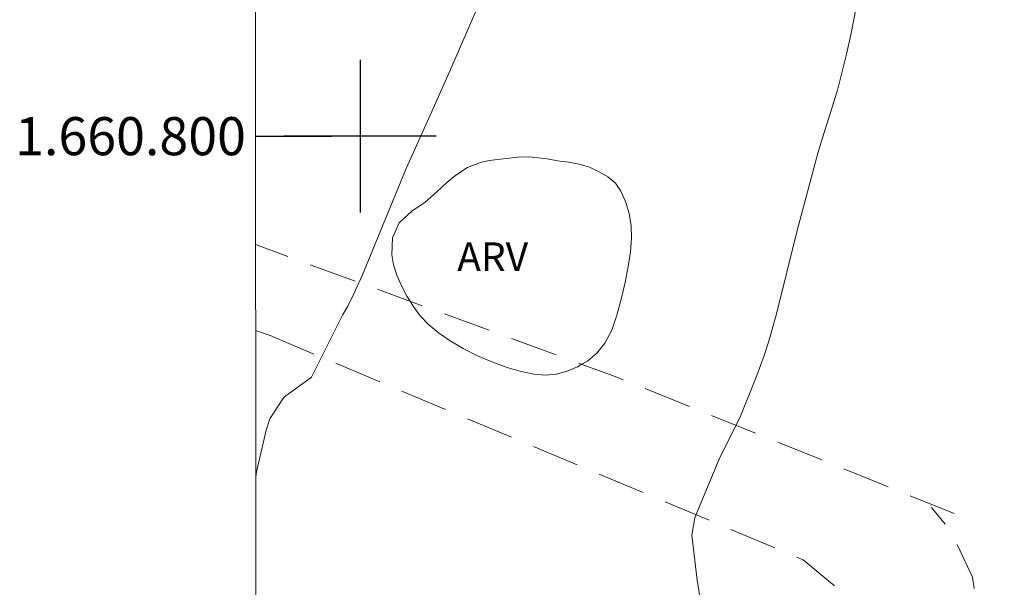
# Model space of a CAD drawing. Units: metres. Extents: x 292278 to 292793, y 1660493 to 1661062.
# Drawn here: x 292282 to 292334, y 1660776 to 1660806 of the extents above; entities that cross this region are included whole.
import ezdxf
from ezdxf.enums import TextEntityAlignment as Align

# ---------------------------------------------------------------- set-up
doc = ezdxf.new("R2010")
doc.units = ezdxf.units.M
doc.header["$MEASUREMENT"] = 0
doc.linetypes.add('HIDDEN', pattern=[0.375, 0.25, -0.125])
for name, color, linetype, lineweight in [('Articulacao', 7, 'Continuous', 18), ('Coordenadas', 7, 'Continuous', 9), ('Nao_Pavimentada_S_Mfio', 10, 'HIDDEN', 15)]:
    doc.layers.add(name, color=color, linetype=linetype, lineweight=lineweight)
for name, color, linetype, lineweight, true_color in [('Curvas_Intermediarias', 7, 'Continuous', 9, 0x783c14), ('Topon_Vegetacao', 7, 'Continuous', 9, 0x00ff33), ('Vegetacao', 7, 'Orla8', 9, 0x00ff33)]:
    doc.layers.add(name, color=color, linetype=linetype, lineweight=lineweight, true_color=true_color)
doc.layers.add('Malha', color=7, linetype='Continuous')
doc.styles.add('Arial', font='arial.ttf', dxfattribs={"height": 1.5})
doc.styles.get("Standard").update_dxf_attribs({"font": 'arial.ttf'})
doc.linetypes.add('Orla8', pattern='A,6,-0.5,["V",Standard,S=1,R=0,X=-0.5,Y=-1],-0.5,6,-0.5,["V",Standard,S=1,R=0,X=-0.5,Y=-1],-0.5', length=14)

msp = doc.modelspace()

# ---------------------------------------------------------------- linework, layer by layer
at = {"layer": 'Articulacao', "flags": 128}
msp.add_lwpolyline([(292294.325, 1661055.435), (292775.93, 1661055.762), (292776.295, 1660501.488), (292294.714, 1660501.16), (292294.325, 1661055.435)], close=True, dxfattribs=at)
at = {"layer": 'Curvas_Intermediarias', "flags": 128}
for points, elevation in [([(292299.077, 1660790.596), (292299.346, 1660791.078), (292299.652, 1660791.686), (292300.118, 1660792.722), (292302.414, 1660798.302), (292303.767, 1660801.29), (292304.816, 1660803.661), (292308.945, 1660813.181)], 38), ([(292326.046, 1660806.75), (292325.762, 1660805.329), (292325.526, 1660804.302), (292325.074, 1660802.484), (292324.736, 1660801.356), (292324.254, 1660799.861), (292324.036, 1660799.107), (292322.946, 1660795.047), (292321.838, 1660790.606), (292321.434, 1660789.182), (292321.206, 1660788.479), (292320.828, 1660787.436), (292319.933, 1660785.216), (292318.888, 1660783.127)], 37), ([(292294.517, 1660782.117), (292294.566, 1660782.38), (292295.065, 1660784.57), (292295.263, 1660785.163), (292295.947, 1660786.216), (292296.029, 1660786.316), (292297.449, 1660787.341), (292299.077, 1660790.596)], 38), ([(292318.888, 1660783.127), (292317.708, 1660780.317), (292317.567, 1660779.967), (292317.422, 1660779.047), (292317.701, 1660776.681), (292317.998, 1660774.847)], 37)]:
    msp.add_lwpolyline(points, dxfattribs=dict(at, elevation=elevation))
at = {"layer": 'Malha', "flags": 128}
for points in [[(292300, 1660804), (292300, 1660796)], [(292294.504, 1660800), (292298.504, 1660800)], [(292304, 1660800), (292296, 1660800)]]:
    msp.add_lwpolyline(points, dxfattribs=at)
at = {"layer": 'Nao_Pavimentada_S_Mfio', "ltscale": 10, "flags": 128}
for points in [[(292331.194, 1660780.187), (292313.478, 1660787.35), (292294.508, 1660794.307)], [(292295.27, 1660789.527), (292294.511, 1660789.794)], [(292295.27, 1660789.527), (292323.252, 1660777.761), (292327.295, 1660774.39), (292327.697, 1660771.521), (292327.062, 1660765.972)], [(292332.138, 1660765.069), (292332.801, 1660772.513), (292332.141, 1660776.839), (292331.001, 1660779.302), (292330.002, 1660780.495)]]:
    msp.add_lwpolyline(points, dxfattribs=at)
at = {"layer": 'Vegetacao', "flags": 128}
for points in [[(292302.623, 1660791.331), (292302.458, 1660791.6), (292302.171, 1660792.146), (292301.933, 1660792.704), (292301.759, 1660793.249), (292301.665, 1660793.774), (292301.691, 1660794.669), (292302.054, 1660795.447), (292302.718, 1660796.056), (292303.406, 1660796.535), (292304.026, 1660797.072), (292304.552, 1660797.564), (292305.022, 1660797.959), (292305.635, 1660798.347), (292306.318, 1660798.612), (292306.781, 1660798.728), (292308.282, 1660798.895)], [(292308.282, 1660798.895), (292308.864, 1660798.913), (292309.815, 1660798.808), (292310.36, 1660798.71), (292310.935, 1660798.632), (292311.499, 1660798.527), (292312.043, 1660798.364), (292312.549, 1660798.136), (292313.012, 1660797.863), (292313.4, 1660797.525), (292313.688, 1660797.11), (292313.931, 1660796.571), (292314.119, 1660795.948), (292314.231, 1660795.299), (292314.255, 1660794.638), (292314.199, 1660793.931), (292314.073, 1660793.153), (292313.916, 1660792.317), (292313.703, 1660791.448), (292313.483, 1660790.598), (292313.207, 1660789.821), (292312.85, 1660789.127), (292312.43, 1660788.602), (292311.936, 1660788.195), (292311.644, 1660788.022)], [(292311.644, 1660788.022), (292311.41, 1660787.884), (292310.866, 1660787.658), (292310.296, 1660787.509), (292309.714, 1660787.452), (292309.113, 1660787.505), (292308.45, 1660787.648), (292307.724, 1660787.857), (292306.961, 1660788.13), (292306.161, 1660788.469), (292305.404, 1660788.853), (292304.722, 1660789.262), (292304.121, 1660789.678), (292303.596, 1660790.12), (292303.152, 1660790.568), (292302.783, 1660791.068), (292302.623, 1660791.331)]]:
    msp.add_lwpolyline(points, dxfattribs=at)

# ---------------------------------------------------------------- texts
at = {"layer": 'Coordenadas', "style": 'Arial'}
msp.add_text('1.660.800', height=2, dxfattribs=at).set_placement((292294.004, 1660800), align=Align.MIDDLE_RIGHT)
at = {"layer": 'Topon_Vegetacao', "style": 'Arial'}
msp.add_text('ARV', height=1.5, dxfattribs=at).set_placement((292305.098, 1660792.922))

doc.saveas('drawing.dxf')
